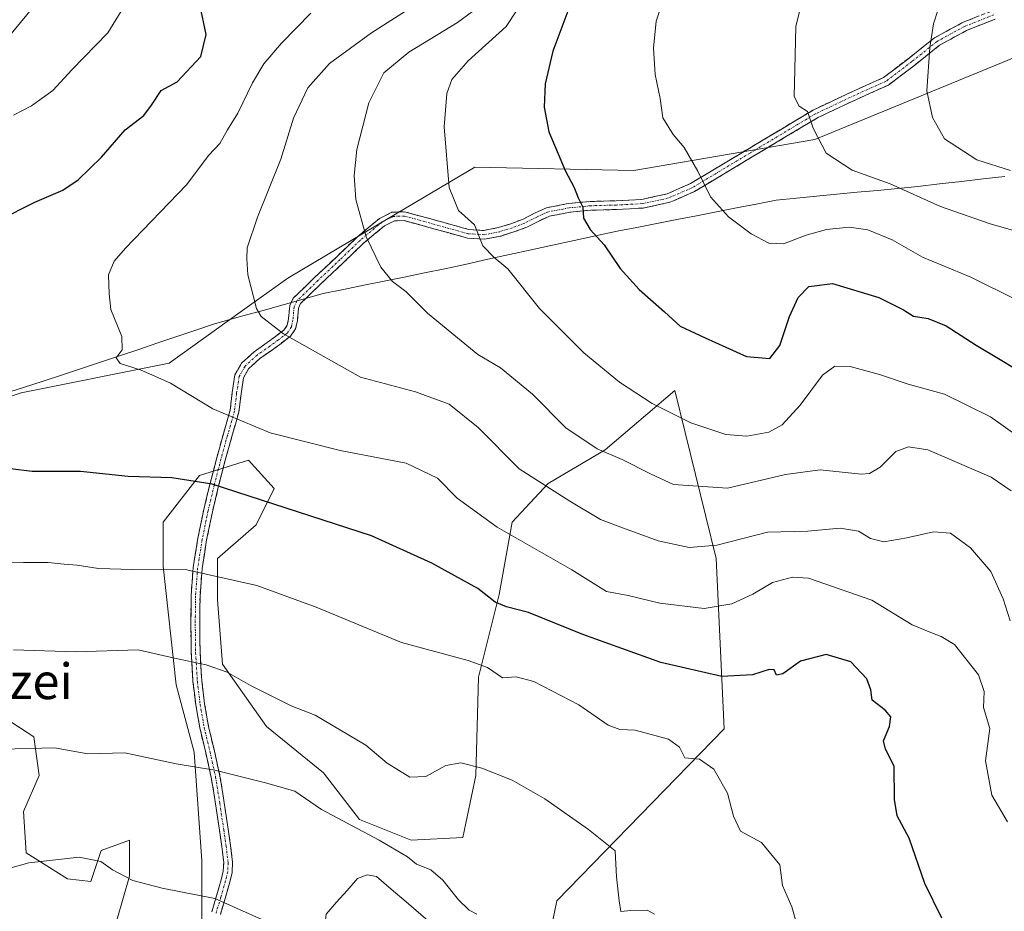
# Model space of a CAD drawing. Units: metres. Extents: x 613964 to 617406, y 4747884 to 4750254.
# Drawn here: x 615014 to 615235, y 4749564 to 4749764 of the extents above; entities that cross this region are included whole.
import ezdxf
from ezdxf.enums import TextEntityAlignment as Align

# ---------------------------------------------------------------- set-up
doc = ezdxf.new("R2010")
doc.units = ezdxf.units.M
doc.header["$MEASUREMENT"] = 0
doc.linetypes.add('TRAZO_Y_PUNTO', pattern=[1, 0.5, -0.25, 0, -0.25])
doc.linetypes.add('TRAZOSX2', pattern=[1.5, 1, -0.5])
for name, color, linetype, lineweight in [('Arbolado forestal CxS', 92, 'Continuous', 0), ('Camino', 19, 'TRAZOSX2', 0), ('Camino Cxs', 19, 'Continuous', 0), ('Camino eje', 19, 'TRAZO_Y_PUNTO', 0), ('Curva de nivel maestra', 36, 'Continuous', 30), ('Curva de nivel normal', 36, 'Continuous', 0), ('Entidad de ámbito territorial', 19, 'Continuous', 0), ('Entidad de ámbito territorial CxS', 92, 'Continuous', 0), ('Estanque', 2, 'Continuous', 0), ('Estanque Cxs', 2, 'Continuous', 0), ('Pastizal CxS', 92, 'Continuous', 0), ('Texto cartográfico', 19, 'Continuous', 0)]:
    doc.layers.add(name, color=color, linetype=linetype, lineweight=lineweight)
doc.styles.add('Arial', font='txt', dxfattribs={"height": 0.2})

msp = doc.modelspace()

# ---------------------------------------------------------------- linework, layer by layer
at = {"layer": 'Arbolado forestal CxS', "color": 92, "linetype": 'Continuous', "lineweight": 0}
for points in [[(615602.75, 4749766.31, 874.07), (615618.31, 4749762.96, 876.29), (615620.03, 4749744.62, 879.38), (615618.91, 4749728.86, 880.16), (615591.88, 4749709.71, 869.54), (615555.84, 4749705.21, 857.08), (615535.63, 4749691.73, 851.71), (615490.86, 4749719.04, 838.66), (615401.82, 4749747.53, 822.56), (615315.12, 4749757.11, 804.59), (615248, 4749759.26, 795.27), (615246.48, 4749759.31, 795.12), (615192.17, 4749736.94, 784.95), (615151.61, 4749730, 777.83), (615116.02, 4749730.77, 771.84), (615096.64, 4749719.25, 766.49), (615074.16, 4749705.9, 761.71), (615063.51, 4749698.28, 759.1), (615047.59, 4749686.89, 755.38), (615014.44, 4749680.22, 752.09), (614969.89, 4749665.18, 749.43)], [(615618.31, 4749762.96, 876.29), (615620.03, 4749744.62, 879.38), (615618.91, 4749728.86, 880.16), (615591.88, 4749709.71, 869.54), (615555.84, 4749705.21, 857.08), (615535.63, 4749691.73, 851.71), (615490.86, 4749719.04, 838.66), (615401.82, 4749747.53, 822.56), (615315.12, 4749757.11, 804.59), (615248, 4749759.26, 795.27), (615246.48, 4749759.31, 795.12), (615192.17, 4749736.94, 784.95), (615151.61, 4749730, 777.83), (615116.02, 4749730.77, 771.84), (615096.64, 4749719.25, 766.49), (615074.16, 4749705.9, 761.71), (615063.51, 4749698.28, 759.1), (615047.59, 4749686.89, 755.38), (615014.44, 4749680.22, 752.09), (614969.89, 4749665.18, 749.43)], [(615618.31, 4749762.96, 876.29), (615620.03, 4749744.62, 879.38), (615618.91, 4749728.86, 880.16), (615591.88, 4749709.71, 869.54), (615555.84, 4749705.21, 857.08), (615535.63, 4749691.73, 851.71), (615490.86, 4749719.04, 838.66), (615401.82, 4749747.53, 822.56), (615315.12, 4749757.11, 804.59), (615248, 4749759.26, 795.27), (615246.48, 4749759.31, 795.12), (615192.17, 4749736.94, 784.95), (615151.61, 4749730, 777.83), (615116.02, 4749730.77, 771.84), (615096.64, 4749719.25, 766.49), (615074.16, 4749705.9, 761.71), (615063.51, 4749698.28, 759.1), (615047.59, 4749686.89, 755.38), (615014.44, 4749680.22, 752.09), (614969.89, 4749665.18, 749.43)], [(614969.89, 4749665.18, 749.43), (615014.44, 4749680.22, 752.09), (615047.59, 4749686.89, 755.38), (615063.51, 4749698.28, 759.1), (615074.16, 4749705.9, 761.71), (615096.64, 4749719.25, 766.49), (615116.02, 4749730.77, 771.84), (615151.61, 4749730, 777.83), (615192.17, 4749736.94, 784.95), (615246.48, 4749759.31, 795.12), (615248, 4749759.26, 795.27), (615315.12, 4749757.11, 804.59), (615401.82, 4749747.53, 822.56), (615490.86, 4749719.04, 838.66), (615535.63, 4749691.73, 851.71)], [(615126.51, 4749528.27, 731.81), (615134.4, 4749566.52, 737.5), (615171.82, 4749605, 746.69), (615170.09, 4749643.19, 757.17), (615160.83, 4749680.8, 770.95), (615145.21, 4749667.49, 764.32), (615132.48, 4749659.97, 759.71), (615124.38, 4749651.29, 755.32), (615121.48, 4749635.09, 749.53), (615116.85, 4749616.58, 743.79), (615116.27, 4749594.59, 739.07), (615113.38, 4749580.7, 736.62), (615101.81, 4749580.12, 735.25), (615090.24, 4749584.75, 734.94), (615082.14, 4749595.17, 736.59), (615069.41, 4749605.58, 737.83), (615059.57, 4749619.47, 739.8), (615058.41, 4749633.93, 742.86), (615058.41, 4749643.19, 745.25), (615067.09, 4749650.71, 747.51), (615071.14, 4749658.82, 750.24), (615065.36, 4749665.18, 751.93), (615054.36, 4749661.71, 749.33), (615046.26, 4749651.29, 746.44), (615046.26, 4749641.46, 743.99), (615049.16, 4749614.84, 738.09), (615053.21, 4749599.8, 734.93), (615054.94, 4749575.49, 730.74), (615054.94, 4749558.71, 726.7)], [(615126.51, 4749528.27, 731.81), (615134.4, 4749566.52, 737.5), (615171.82, 4749605, 746.69), (615170.09, 4749643.19, 757.17), (615160.83, 4749680.8, 770.95), (615145.21, 4749667.49, 764.32), (615132.48, 4749659.97, 759.71), (615124.38, 4749651.29, 755.32), (615121.48, 4749635.09, 749.53), (615116.85, 4749616.58, 743.79), (615116.27, 4749594.59, 739.07), (615113.38, 4749580.7, 736.62), (615101.81, 4749580.12, 735.25), (615090.24, 4749584.75, 734.94), (615082.14, 4749595.17, 736.59), (615069.41, 4749605.58, 737.83), (615059.57, 4749619.47, 739.8), (615058.41, 4749633.93, 742.86), (615058.41, 4749643.19, 745.25), (615067.09, 4749650.71, 747.51), (615071.14, 4749658.82, 750.24), (615065.36, 4749665.18, 751.93), (615054.36, 4749661.71, 749.33), (615046.26, 4749651.29, 746.44), (615046.26, 4749641.46, 743.99), (615049.16, 4749614.84, 738.09), (615053.21, 4749599.8, 734.93), (615054.94, 4749575.49, 730.74), (615054.94, 4749558.71, 726.7)], [(615035.85, 4749562.19, 726.88), (615038.74, 4749572.02, 729.55), (615038.74, 4749580.12, 731.12), (615032.37, 4749577.81, 730.1), (615030.06, 4749570.87, 728.28), (615024.85, 4749571.44, 728.02), (615015.59, 4749577.23, 729.56), (615015.02, 4749586.49, 731.23), (615018.49, 4749594.59, 732.69), (615017.33, 4749603.27, 734.68), (614999.39, 4749614.84, 737.7)], [(615035.85, 4749562.19, 726.88), (615038.74, 4749572.02, 729.55), (615038.74, 4749580.12, 731.12), (615032.37, 4749577.81, 730.1), (615030.06, 4749570.87, 728.28), (615024.85, 4749571.44, 728.02), (615015.59, 4749577.23, 729.56), (615015.02, 4749586.49, 731.23), (615018.49, 4749594.59, 732.69), (615017.33, 4749603.27, 734.68), (614999.39, 4749614.84, 737.7)]]:
    msp.add_polyline3d(points, dxfattribs=at)
at = {"layer": 'Camino', "color": 19, "linetype": 'TRAZOSX2', "lineweight": 0}
for points in [[(615057.15, 4749564.07), (615058.2, 4749567.61), (615059.26, 4749571.24), (615059.71, 4749573.17), (615059.81, 4749575.11), (615059.37, 4749578.71), (615058.85, 4749582.31), (615057.97, 4749588.22), (615057.03, 4749594.12), (615055.78, 4749599.67), (615054.47, 4749605.22), (615053.56, 4749610.41), (615052.93, 4749615.62), (615052.54, 4749622.09), (615052.45, 4749628.55), (615052.52, 4749634.86), (615052.99, 4749641.16), (615054.02, 4749647.7), (615055.36, 4749654.12), (615056.75, 4749659.92), (615058.24, 4749665.7), (615059.73, 4749671.05), (615061.25, 4749676.39), (615061.74, 4749680.33), (615062.33, 4749684.27), (615063.78, 4749686.86), (615066.64, 4749689.46), (615069.54, 4749691.5), (615071.41, 4749692.89), (615073.28, 4749694.31), (615074.05, 4749695.4), (615074.34, 4749696.79), (615074.59, 4749699.78), (615075.4, 4749701.42), (615080.25, 4749706.16), (615085.19, 4749710.79), (615089.67, 4749715.12), (615094.69, 4749719.3), (615097.47, 4749720.7), (615100.32, 4749720.77), (615103.27, 4749719.98), (615106.21, 4749719.17), (615110.41, 4749718), (615114.63, 4749716.84), (615117.98, 4749716.6), (615121.35, 4749717.25), (615124.11, 4749718.12), (615126.82, 4749719.14), (615129.43, 4749720.48), (615132.07, 4749721.67), (615136.92, 4749722.62), (615141.86, 4749723.08), (615147.64, 4749723.26), (615153.41, 4749723.56), (615159.07, 4749724.79), (615159.61, 4749725.03), (615164.29, 4749727.08), (615177.09, 4749734.76), (615184.44, 4749739.16), (615191.78, 4749743.56), (615199.62, 4749747.26), (615207.56, 4749750.85), (615213.26, 4749755.19), (615218.95, 4749759.72), (615225.21, 4749763.14), (615231.91, 4749765.8)], [(615232.55, 4749763.93), (615226.09, 4749761.36), (615220.08, 4749758.07), (615214.51, 4749753.64), (615208.61, 4749749.16), (615200.5, 4749745.49), (615192.76, 4749741.83), (615178.16, 4749733.08), (615165.24, 4749725.33), (615160.49, 4749723.25), (615159.7, 4749722.91), (615153.7, 4749721.61), (615147.76, 4749721.3), (615142.04, 4749721.13), (615137.27, 4749720.68), (615135.94, 4749720.42), (615132.73, 4749719.8), (615130.33, 4749718.71), (615127.66, 4749717.34), (615124.78, 4749716.26), (615121.89, 4749715.36), (615118.2, 4749714.63), (615114.39, 4749714.89), (615109.96, 4749716.11), (615105.77, 4749717.28), (615100.19, 4749718.81), (615098.04, 4749718.76), (615095.83, 4749717.66), (615091.02, 4749713.65), (615086.58, 4749709.36), (615081.65, 4749704.73), (615077.04, 4749700.23), (615076.55, 4749699.22), (615076.31, 4749696.47), (615075.92, 4749694.58), (615074.76, 4749692.93), (615072.65, 4749691.32), (615070.73, 4749689.9), (615067.9, 4749687.92), (615065.37, 4749685.6), (615064.24, 4749683.59), (615063.7, 4749680.01), (615063.2, 4749675.95), (615061.64, 4749670.48), (615060.16, 4749665.15), (615058.68, 4749659.39), (615057.3, 4749653.64), (615055.98, 4749647.31), (615054.97, 4749640.89), (615054.51, 4749634.73), (615054.44, 4749628.5), (615054.53, 4749622.11), (615054.91, 4749615.75), (615055.53, 4749610.64), (615056.41, 4749605.57), (615057.72, 4749600.06), (615058.98, 4749594.44), (615059.93, 4749588.47), (615060.81, 4749582.54), (615061.34, 4749578.92), (615061.8, 4749575.14), (615061.69, 4749572.88), (615061.19, 4749570.72), (615060.11, 4749567.02), (615059.06, 4749563.49)]]:
    msp.add_lwpolyline(points, dxfattribs=at)
at = {"layer": 'Camino Cxs', "color": 19, "linetype": 'Continuous', "lineweight": 0}
for points in [[(615057.15, 4749564.07, 728.73), (615058.2, 4749567.61, 729.8), (615059.26, 4749571.24, 730.59), (615059.71, 4749573.17, 730.92), (615059.81, 4749575.11, 731.14), (615059.37, 4749578.71, 731.51), (615058.85, 4749582.31, 731.83), (615058.41, 4749585.27, 732.19), (615057.97, 4749588.22, 732.59), (615057.5, 4749591.17, 733.36), (615057.03, 4749594.12, 734.14), (615056.41, 4749596.9, 734.83), (615055.78, 4749599.67, 735.56), (615055.13, 4749602.45, 736.28), (615054.47, 4749605.22, 736.87), (615054.02, 4749607.82, 737.36), (615053.56, 4749610.41, 737.8), (615053.25, 4749613.02, 738.22), (615052.93, 4749615.62, 738.78), (615052.74, 4749618.86, 739.53), (615052.54, 4749622.09, 740.23), (615052.5, 4749625.32, 740.97), (615052.45, 4749628.55, 741.74), (615052.49, 4749631.71, 742.43), (615052.52, 4749634.86, 743.17), (615052.76, 4749638.01, 744.02), (615052.99, 4749641.16, 744.81), (615053.51, 4749644.43, 745.58), (615054.02, 4749647.7, 746.22), (615054.69, 4749650.91, 746.91), (615055.36, 4749654.12, 747.7), (615056.06, 4749657.02, 748.59), (615056.75, 4749659.92, 749.57), (615057.5, 4749662.81, 750.64), (615058.24, 4749665.7, 751.72), (615058.99, 4749668.38, 752.74), (615059.73, 4749671.05, 753.66), (615060.49, 4749673.72, 754.54), (615061.25, 4749676.39, 755.18), (615061.74, 4749680.33, 756.03), (615062.33, 4749684.27, 756.85), (615063.78, 4749686.86, 757.55), (615066.64, 4749689.46, 758.34), (615069.54, 4749691.5, 759.03), (615071.41, 4749692.89, 759.51), (615073.28, 4749694.31, 760.01), (615074.05, 4749695.4, 760.31), (615074.34, 4749696.79, 760.6), (615074.59, 4749699.78, 761.04), (615075.4, 4749701.42, 761.27), (615077.83, 4749703.79, 761.85), (615080.25, 4749706.16, 762.33), (615082.72, 4749708.48, 762.8), (615085.19, 4749710.79, 763.38), (615087.43, 4749712.96, 763.9), (615089.67, 4749715.12, 764.47), (615092.18, 4749717.21, 765.06), (615094.69, 4749719.3, 765.63), (615097.47, 4749720.7, 766.3), (615100.32, 4749720.77, 767.03), (615103.27, 4749719.98, 767.61), (615106.21, 4749719.17, 768), (615110.41, 4749718, 768.95), (615114.63, 4749716.84, 769.63), (615117.98, 4749716.6, 770.23), (615121.35, 4749717.25, 771.04), (615124.11, 4749718.12, 771.65), (615126.82, 4749719.14, 772.28), (615129.43, 4749720.48, 773.05), (615132.07, 4749721.67, 773.71), (615136.92, 4749722.62, 774.47), (615141.86, 4749723.08, 775.33), (615144.75, 4749723.17, 775.77), (615147.64, 4749723.26, 776.25), (615150.53, 4749723.41, 776.77), (615153.41, 4749723.56, 777.21), (615156.24, 4749724.18, 777.67), (615159.07, 4749724.79, 778.39), (615159.61, 4749725.03, 778.54), (615161.95, 4749726.06, 779.07), (615164.29, 4749727.08, 779.46), (615168.56, 4749729.64, 780.28), (615172.82, 4749732.2, 781.16), (615177.09, 4749734.76, 782.01), (615180.77, 4749736.96, 782.85), (615184.44, 4749739.16, 783.68), (615188.11, 4749741.36, 784.43), (615191.78, 4749743.56, 785.01), (615195.7, 4749745.41, 785.92), (615199.62, 4749747.26, 786.58), (615203.59, 4749749.06, 787.24), (615207.56, 4749750.85, 788.02), (615210.41, 4749753.02, 788.6), (615213.26, 4749755.19, 789.15), (615216.11, 4749757.46, 789.65), (615218.95, 4749759.72, 790.07), (615222.08, 4749761.43, 790.53), (615225.21, 4749763.14, 791.04), (615228.56, 4749764.47, 791.54)], [(615232.55, 4749763.93, 792.23), (615229.32, 4749762.65, 791.74), (615226.09, 4749761.36, 791.27), (615223.09, 4749759.72, 790.79), (615220.08, 4749758.07, 790.32), (615217.3, 4749755.86, 789.9), (615214.51, 4749753.64, 789.41), (615211.56, 4749751.4, 788.81), (615208.61, 4749749.16, 788.2), (615204.56, 4749747.33, 787.37), (615200.5, 4749745.49, 786.69), (615196.63, 4749743.66, 786.05), (615192.76, 4749741.83, 785.17), (615189.11, 4749739.64, 784.49), (615185.46, 4749737.46, 783.69), (615181.81, 4749735.27, 782.82), (615178.16, 4749733.08, 782.03), (615174.93, 4749731.14, 781.47), (615171.7, 4749729.21, 780.81), (615168.47, 4749727.27, 780.12), (615165.24, 4749725.33, 779.52), (615162.87, 4749724.29, 779.13), (615160.49, 4749723.25, 778.58), (615159.7, 4749722.91, 778.32), (615156.7, 4749722.26, 777.49), (615153.7, 4749721.61, 777.07), (615150.73, 4749721.46, 776.69), (615147.76, 4749721.3, 776.15), (615144.9, 4749721.22, 775.7), (615142.04, 4749721.13, 775.31), (615137.27, 4749720.68, 774.48), (615135.94, 4749720.42, 774.24), (615132.73, 4749719.8, 773.66), (615130.33, 4749718.71, 773.07), (615127.66, 4749717.34, 772.33), (615124.78, 4749716.26, 771.64), (615121.89, 4749715.36, 770.97), (615118.2, 4749714.63, 770.11), (615114.39, 4749714.89, 769.41), (615109.96, 4749716.11, 768.69), (615105.77, 4749717.28, 767.79), (615102.98, 4749718.05, 767.38), (615100.19, 4749718.81, 766.88), (615098.04, 4749718.76, 766.32), (615095.83, 4749717.66, 765.74), (615093.43, 4749715.66, 765.21), (615091.02, 4749713.65, 764.65), (615088.8, 4749711.51, 764.07), (615086.58, 4749709.36, 763.49), (615084.12, 4749707.05, 762.99), (615081.65, 4749704.73, 762.52), (615079.35, 4749702.48, 762), (615077.04, 4749700.23, 761.4), (615076.55, 4749699.22, 761.22), (615076.31, 4749696.47, 760.77), (615075.92, 4749694.58, 760.39), (615074.76, 4749692.93, 759.95), (615072.65, 4749691.32, 759.42), (615070.73, 4749689.9, 758.95), (615067.9, 4749687.92, 758.26), (615065.37, 4749685.6, 757.47), (615064.24, 4749683.59, 756.93), (615063.7, 4749680.01, 756.22), (615063.2, 4749675.95, 755.34), (615062.42, 4749673.22, 754.63), (615061.64, 4749670.48, 753.69), (615060.9, 4749667.82, 752.75), (615060.16, 4749665.15, 751.72), (615059.42, 4749662.27, 750.65), (615058.68, 4749659.39, 749.59), (615057.99, 4749656.52, 748.61), (615057.3, 4749653.64, 747.68), (615056.64, 4749650.48, 746.87), (615055.98, 4749647.31, 746.19), (615055.48, 4749644.1, 745.63), (615054.97, 4749640.89, 744.95), (615054.74, 4749637.81, 744.23), (615054.51, 4749634.73, 743.36), (615054.48, 4749631.62, 742.62), (615054.44, 4749628.5, 741.95), (615054.49, 4749625.31, 741.13), (615054.53, 4749622.11, 740.35), (615054.72, 4749618.93, 739.65), (615054.91, 4749615.75, 738.92), (615055.22, 4749613.2, 738.35), (615055.53, 4749610.64, 737.88), (615055.97, 4749608.11, 737.39), (615056.41, 4749605.57, 736.9), (615057.07, 4749602.82, 736.38), (615057.72, 4749600.06, 735.81), (615058.35, 4749597.25, 735.18), (615058.98, 4749594.44, 734.35), (615059.46, 4749591.46, 733.47), (615059.93, 4749588.47, 732.6), (615060.37, 4749585.51, 732.17), (615060.81, 4749582.54, 731.79), (615061.34, 4749578.92, 731.51), (615061.8, 4749575.14, 731.2), (615061.69, 4749572.88, 730.96), (615061.19, 4749570.72, 730.61), (615060.11, 4749567.02, 729.83), (615059.06, 4749563.49, 728.82)]]:
    msp.add_polyline3d(points, dxfattribs=at)
at = {"layer": 'Camino eje', "color": 19, "linetype": 'TRAZO_Y_PUNTO', "lineweight": 0}
msp.add_lwpolyline([(615232.25, 4749764.89), (615225.66, 4749762.27), (615219.52, 4749758.91), (615213.9, 4749754.43), (615208.1, 4749750.02), (615200.08, 4749746.4), (615192.29, 4749742.71), (615177.65, 4749733.94), (615164.78, 4749726.22), (615160.09, 4749724.17), (615159.39, 4749723.87), (615153.57, 4749722.6), (615147.72, 4749722.3), (615141.98, 4749722.13), (615137.13, 4749721.67), (615135.75, 4749721.4), (615132.42, 4749720.76), (615129.89, 4749719.61), (615127.25, 4749718.26), (615124.46, 4749717.21), (615121.64, 4749716.33), (615118.14, 4749715.64), (615114.56, 4749715.88), (615110.23, 4749717.07), (615106.04, 4749718.24), (615100.31, 4749719.81), (615097.79, 4749719.75), (615095.28, 4749718.5), (615090.35, 4749714.39), (615085.89, 4749710.08), (615080.96, 4749705.45), (615076.22, 4749700.82), (615075.57, 4749699.49), (615075.32, 4749696.62), (615074.98, 4749694.99), (615074.03, 4749693.63), (615072.05, 4749692.12), (615070.15, 4749690.71), (615067.27, 4749688.7), (615064.58, 4749686.23), (615063.28, 4749683.92), (615062.71, 4749680.15), (615062.22, 4749676.15), (615060.68, 4749670.75), (615059.19, 4749665.41), (615057.71, 4749659.63), (615056.32, 4749653.86), (615055, 4749647.49), (615053.98, 4749641.01), (615053.51, 4749634.77), (615053.44, 4749628.5), (615053.53, 4749622.07), (615053.91, 4749615.66), (615054.54, 4749610.49), (615055.43, 4749605.37), (615056.75, 4749599.84), (615058, 4749594.25), (615058.94, 4749588.32), (615059.82, 4749582.39), (615060.35, 4749578.79), (615060.8, 4749575.1), (615060.7, 4749573.02), (615060.22, 4749570.97), (615059.15, 4749567.3), (615058.1, 4749563.77)], dxfattribs=at)
at = {"layer": 'Curva de nivel maestra', "color": 36, "linetype": 'Continuous', "lineweight": 30}
for points in [[(615009.45, 4749718.87, 750), (615017.56, 4749722.93, 750), (615023.79, 4749725.59, 750), (615027.2, 4749727.92, 750), (615032.43, 4749733, 750), (615037.78, 4749739.12, 750), (615041.94, 4749742.32, 750), (615043.65, 4749744.66, 750), (615045.83, 4749747.93, 750), (615049.39, 4749749.87, 750), (615054.66, 4749755.53, 750), (615055.86, 4749760.5, 750), (615054.43, 4749767.2, 750)], [(615137.06, 4749766.31, 775), (615133.51, 4749756.74, 775), (615131.76, 4749749.44, 775), (615131.57, 4749744.23, 775), (615132.63, 4749738.67, 775), (615134.12, 4749735.16, 775), (615136.26, 4749730.03, 775), (615138.27, 4749726.2, 775), (615139.2, 4749723.88, 775), (615140.24, 4749721.78, 775), (615140.34, 4749719.33, 775), (615141.86, 4749716.79, 775), (615145.02, 4749713.36, 775), (615148.54, 4749708.12, 775), (615152.86, 4749703.4, 775), (615158.53, 4749698.35, 775), (615162.04, 4749695.15, 775), (615167.61, 4749692.57, 775), (615176.82, 4749688.35, 775), (615182.06, 4749687.94, 775), (615184.35, 4749690.86, 775), (615186.46, 4749697.35, 775), (615188.44, 4749701.62, 775), (615190.84, 4749704.03, 775), (615196.09, 4749704.72, 775), (615206.45, 4749701.56, 775), (615211.98, 4749698.83, 775), (615214.27, 4749697.4, 775), (615217.56, 4749696.9, 775), (615221.55, 4749695.23, 775), (615228.26, 4749690.93, 775), (615233.29, 4749687.92, 775), (615237.24, 4749685.54, 775)], [(615220.62, 4749562.65, 750), (615216.75, 4749570.42, 750), (615213.31, 4749580.51, 750), (615210.57, 4749585.54, 750), (615209.96, 4749589.2, 750), (615209.95, 4749596.7, 750), (615207.95, 4749600.5, 750), (615207.54, 4749602.36, 750), (615208.84, 4749605.54, 750), (615209.14, 4749607.72, 750), (615207.92, 4749609.2, 750), (615204.97, 4749611.42, 750), (615204.72, 4749613.76, 750), (615203.8, 4749616.19, 750), (615200.21, 4749620.04, 750), (615194.72, 4749621.64, 750), (615188.91, 4749620.19, 750), (615185.02, 4749617.31, 750), (615183.58, 4749617.05, 750), (615183.07, 4749618.2, 750), (615181.96, 4749618.33, 750), (615178.23, 4749617.14, 750), (615171.34, 4749616.76, 750), (615157.65, 4749619.84, 750), (615140.23, 4749626.11, 750), (615128.08, 4749631.08, 750), (615123.11, 4749632.32, 750), (615120.55, 4749633.35, 750), (615116.72, 4749636.43, 750), (615106.39, 4749642.12, 750), (615092.88, 4749648.22, 750), (615057.2, 4749659.82, 750), (615048.2, 4749661.23, 750), (615038.42, 4749661.55, 750), (615027.77, 4749662.66, 750), (615016.95, 4749662.62, 750), (615007.14, 4749663.81, 750)]]:
    msp.add_polyline3d(points, dxfattribs=at)
at = {"layer": 'Curva de nivel normal', "color": 36, "linetype": 'Continuous', "lineweight": 0}
for points in [[(615129.97, 4749772.84, 770), (615123.07, 4749762.28, 770), (615114.54, 4749754.59, 770), (615110.87, 4749750.41, 770), (615109.76, 4749747.26, 770), (615109.17, 4749739.82, 770), (615110.27, 4749726.24, 770), (615112.4, 4749721.08, 770), (615115.98, 4749717.87, 770), (615117.84, 4749713.18, 770), (615120.4, 4749710.52, 770), (615123.42, 4749708.04, 770), (615130.51, 4749699.16, 770), (615140.43, 4749689.19, 770), (615148.42, 4749682.63, 770), (615155.72, 4749677.85, 770), (615164.43, 4749673.56, 770), (615172.26, 4749670.9, 770), (615176.96, 4749670.51, 770), (615181.86, 4749671.43, 770), (615184.86, 4749673.05, 770), (615188.86, 4749677.52, 770), (615193.86, 4749684.22, 770), (615196.64, 4749686.24, 770), (615200.04, 4749686.12, 770), (615206.65, 4749684.32, 770), (615213.04, 4749682.2, 770), (615221.22, 4749679.98, 770), (615231.49, 4749674.86, 770), (615237.7, 4749670.49, 770)], [(615039.86, 4749770.61, 745), (615033.84, 4749760.81, 745), (615025.8, 4749752.58, 745), (615021.59, 4749747.9, 745), (615016.8, 4749744.48, 745), (615012.73, 4749742.43, 745)], [(615221.6, 4749771.87, 790), (615218.69, 4749762.87, 790), (615217.87, 4749757.54, 790), (615217.23, 4749747.87, 790), (615218.53, 4749741.87, 790), (615221.16, 4749737.12, 790), (615228.44, 4749732.45, 790), (615235.99, 4749730, 790)], [(615189.89, 4749770.45, 785), (615187.87, 4749762.3, 785), (615187.71, 4749752.67, 785), (615187.5, 4749746.59, 785), (615188.67, 4749744.43, 785), (615190.52, 4749743.26, 785), (615191.78, 4749739.47, 785), (615194.69, 4749733.94, 785), (615200.53, 4749730.11, 785), (615209.04, 4749727.03, 785), (615220.26, 4749721.97, 785), (615231.2, 4749718.13, 785), (615241.82, 4749715.1, 785)], [(615012.2, 4749760.61, 740), (615017.86, 4749767.41, 740)], [(615103.22, 4749767.39, 760), (615092.91, 4749760.88, 760), (615083.53, 4749754, 760), (615078.64, 4749748.56, 760), (615075.44, 4749741.72, 760), (615072.59, 4749732.54, 760), (615067.37, 4749719.56, 760), (615065.03, 4749712.71, 760), (615064.98, 4749710.28, 760), (615065.21, 4749706.63, 760), (615067.18, 4749699.12, 760), (615068.2, 4749697.33, 760), (615073.23, 4749693.48, 760), (615090.44, 4749683.78, 760), (615102.78, 4749680.46, 760), (615110.3, 4749677.68, 760), (615116.78, 4749672.46, 760), (615125.95, 4749663.24, 760), (615137.32, 4749656.02, 760), (615144.2, 4749651.86, 760), (615149.34, 4749649.95, 760), (615157.11, 4749647.13, 760), (615164.01, 4749645.62, 760), (615170.2, 4749646.14, 760), (615181.53, 4749649.03, 760), (615190.53, 4749649.26, 760), (615197.79, 4749649.97, 760), (615201.9, 4749649.26, 760), (615204.58, 4749647.67, 760), (615207.58, 4749646.86, 760), (615212.74, 4749647.75, 760), (615218.72, 4749649.14, 760), (615222.53, 4749648.81, 760), (615226.97, 4749645.56, 760), (615231.57, 4749640.26, 760), (615234.34, 4749634.15, 760), (615235.86, 4749629.22, 760)], [(615118.06, 4749767.52, 765), (615112.18, 4749763.17, 765), (615101.26, 4749756.54, 765), (615095.64, 4749751.87, 765), (615092.31, 4749745.2, 765), (615089.64, 4749734.73, 765), (615089.02, 4749728.87, 765), (615089.36, 4749723.55, 765), (615091.68, 4749715.2, 765), (615094.98, 4749708.38, 765), (615097.62, 4749705.2, 765), (615100.61, 4749702.95, 765), (615105.44, 4749698.12, 765), (615112.13, 4749692.58, 765), (615116.7, 4749688.8, 765), (615121.75, 4749685.86, 765), (615128.95, 4749679.96, 765), (615136.43, 4749672.44, 765), (615143.42, 4749667.73, 765), (615149.05, 4749665.3, 765), (615155.38, 4749662.13, 765), (615160.48, 4749659.69, 765), (615172.61, 4749658.91, 765), (615185.61, 4749661.95, 765), (615193.33, 4749663, 765), (615202.5, 4749662.04, 765), (615204.43, 4749662.19, 765), (615206.79, 4749663.63, 765), (615210.26, 4749667.14, 765), (615213.16, 4749668.16, 765), (615217.45, 4749667.52, 765), (615224.52, 4749664.43, 765), (615231.62, 4749661.4, 765), (615236.1, 4749658.3, 765)], [(615158.23, 4749768.2, 780), (615156.62, 4749763.44, 780), (615156.06, 4749757.4, 780), (615156.39, 4749751.5, 780), (615157.55, 4749746.14, 780), (615158.14, 4749741.84, 780), (615160.41, 4749738.1, 780), (615162.93, 4749735.18, 780), (615165.94, 4749729.86, 780), (615168.79, 4749724.1, 780), (615172.8, 4749719.62, 780), (615177.88, 4749715.85, 780), (615181.88, 4749713.75, 780), (615185.13, 4749713.62, 780), (615190.18, 4749715.56, 780), (615194.8, 4749716.81, 780), (615199.82, 4749717.32, 780), (615204.05, 4749716.72, 780), (615209.48, 4749714.49, 780), (615216.26, 4749710.6, 780), (615227.05, 4749706.11, 780), (615237.49, 4749701.02, 780)], [(615079.29, 4749765.25, 755), (615072.77, 4749758.56, 755), (615068.76, 4749753.9, 755), (615066.23, 4749749.66, 755), (615062.98, 4749742.88, 755), (615060.68, 4749739.1, 755), (615058.96, 4749736.1, 755), (615056.49, 4749733.44, 755), (615051.51, 4749726.83, 755), (615037.81, 4749712.65, 755), (615035.29, 4749709.75, 755), (615034.01, 4749706.69, 755), (615034.17, 4749702.41, 755), (615034.52, 4749698.87, 755), (615037.01, 4749692.87, 755), (615037.05, 4749689.87, 755), (615035.75, 4749688.05, 755), (615036.63, 4749686.83, 755), (615041.31, 4749685.32, 755), (615044.37, 4749684, 755), (615047.93, 4749682.4, 755), (615057.38, 4749676.67, 755), (615070.25, 4749671.26, 755), (615085.88, 4749667.34, 755), (615100.64, 4749664.5, 755), (615107.66, 4749661.13, 755), (615112.07, 4749656.63, 755), (615121.02, 4749650.17, 755), (615137.72, 4749640.61, 755), (615145.54, 4749635.8, 755), (615150.37, 4749634.9, 755), (615157.44, 4749633.17, 755), (615167.37, 4749631.99, 755), (615173.56, 4749633.04, 755), (615178.31, 4749635.21, 755), (615182.67, 4749637.8, 755), (615187.19, 4749639, 755), (615190.7, 4749638.76, 755), (615204.92, 4749633.85, 755), (615213.95, 4749628.33, 755), (615218.5, 4749626.43, 755), (615220.41, 4749625.7, 755), (615223.4, 4749623.92, 755), (615228.83, 4749617.1, 755), (615230.06, 4749613.36, 755), (615229.93, 4749609.8, 755), (615231.37, 4749605.08, 755), (615230.36, 4749597.84, 755), (615231.78, 4749590.2, 755), (615235.32, 4749584.2, 755)], [(615003.09, 4749642.46, 745), (615015, 4749642.25, 745), (615020.5, 4749642.29, 745), (615024.1, 4749641.88, 745), (615027.03, 4749641.7, 745), (615031.8, 4749640.9, 745), (615039.34, 4749640.7, 745), (615051.53, 4749640.65, 745), (615067.2, 4749637.14, 745), (615080.53, 4749632.24, 745), (615099.61, 4749624.38, 745), (615114.51, 4749620.33, 745), (615118.9, 4749618.74, 745), (615122.22, 4749616.46, 745), (615125.32, 4749616.66, 745), (615129.22, 4749615.6, 745), (615139.32, 4749610.38, 745), (615145.86, 4749605.81, 745), (615148.53, 4749604.85, 745), (615151.95, 4749604.76, 745), (615159.43, 4749602.69, 745), (615161.89, 4749600.9, 745), (615163.08, 4749598.56, 745), (615166.33, 4749598.23, 745), (615169.53, 4749596, 745), (615172.6, 4749590.61, 745), (615173.97, 4749585.48, 745), (615175.48, 4749582.13, 745), (615180.2, 4749579.54, 745), (615184.34, 4749574.55, 745), (615184.91, 4749569.97, 745), (615186.99, 4749565.2, 745), (615188.97, 4749558.35, 745)], [(615156.25, 4749563.56, 740), (615154.62, 4749564.4, 740), (615150.93, 4749564.37, 740), (615148.73, 4749564.15, 740), (615148.38, 4749566.5, 740), (615147.75, 4749571.92, 740), (615147.48, 4749577.7, 740), (615141.5, 4749582.5, 740), (615131.73, 4749589.37, 740), (615124.36, 4749593.56, 740), (615117.6, 4749596.2, 740), (615112.88, 4749597.39, 740), (615109.52, 4749596.81, 740), (615105.04, 4749594.36, 740), (615101.51, 4749594.18, 740), (615096.41, 4749597.31, 740), (615091.63, 4749601.34, 740), (615080.32, 4749608.06, 740), (615074.92, 4749610.21, 740), (615065.81, 4749614.69, 740), (615060.59, 4749617.73, 740), (615055.88, 4749619.33, 740), (615048.81, 4749620.83, 740), (615040.64, 4749622.74, 740), (615026.68, 4749622.26, 740), (615012.74, 4749622.72, 740)], [(615010.18, 4749600.48, 735), (615021.9, 4749600.76, 735), (615029.36, 4749599.39, 735), (615037.65, 4749599.68, 735), (615049.2, 4749597.18, 735), (615057.86, 4749595.78, 735), (615069.14, 4749592.93, 735), (615075.73, 4749591.06, 735), (615081.7, 4749586.96, 735), (615094.58, 4749580.1, 735), (615100.98, 4749576.38, 735), (615102.98, 4749574.73, 735), (615106.19, 4749573.44, 735), (615108.85, 4749571.18, 735), (615112.36, 4749566.71, 735), (615114.78, 4749564.45, 735), (615116.51, 4749563.52, 735)], [(615002.82, 4749571.31, 730), (615016.19, 4749575.04, 730), (615027.45, 4749576.26, 730), (615032.31, 4749575.33, 730), (615034.88, 4749573.48, 730), (615039.47, 4749571.06, 730), (615046.01, 4749569.35, 730), (615057.8, 4749567.07, 730), (615073.88, 4749559.9, 730)]]:
    msp.add_polyline3d(points, dxfattribs=at)
at = {"layer": 'Entidad de ámbito territorial', "color": 19, "linetype": 'Continuous', "lineweight": 0}
msp.add_polyline3d([(615010.53, 4749680.03, 752.64), (615014.98, 4749681.43, 752.65), (615019.42, 4749682.84, 752.81), (615023.69, 4749684.27, 753.2), (615027.96, 4749685.7, 753.64), (615032.24, 4749687.13, 754.2), (615036.51, 4749688.55, 755.11), (615040.78, 4749689.98, 755.23), (615045.05, 4749691.41, 755.85), (615049.33, 4749692.84, 756.9), (615053.6, 4749694.27, 757.72), (615057.76, 4749695.67, 758.17), (615059.64, 4749696.19, 758.39), (615064.13, 4749697.45, 759.19), (615068.62, 4749698.7, 760.15), (615073.1, 4749699.96, 760.87), (615077.59, 4749701.21, 761.58), (615082.08, 4749702.47, 762.46), (615086.62, 4749703.4, 763.31), (615091.17, 4749704.33, 764.01), (615095.71, 4749705.26, 764.7), (615100.25, 4749706.18, 765.37), (615104.8, 4749707.11, 766.4), (615109.34, 4749708.04, 767.4), (615114.16, 4749709.09, 768.3), (615118.97, 4749710.14, 769.4), (615123.79, 4749711.19, 770.67), (615128.61, 4749712.23, 771.96), (615133.42, 4749713.28, 773.17), (615138.24, 4749714.33, 774.08), (615143.05, 4749715.38, 774.93), (615147.87, 4749716.43, 775.72), (615152.32, 4749717.3, 776.55), (615156.78, 4749718.17, 777.04), (615161.23, 4749719.04, 777.94), (615165.68, 4749719.9, 778.97), (615170.13, 4749720.77, 779.68), (615174.58, 4749721.64, 780.51), (615179.04, 4749722.51, 781.31), (615183.49, 4749723.38, 781.75), (615188.02, 4749723.82, 781.93), (615192.56, 4749724.26, 782.46), (615197.09, 4749724.7, 783.08), (615201.63, 4749725.14, 783.19), (615206.16, 4749725.58, 783.65), (615210.7, 4749726.02, 784.5), (615215.23, 4749726.46, 785.51), (615220.09, 4749727.02, 786.61), (615224.96, 4749727.58, 787.47), (615229.82, 4749728.14, 788.53), (615234.69, 4749728.7, 789.33)], dxfattribs=at)
msp.add_polyline3d([(615010.53, 4749680.03, 752.64), (615014.98, 4749681.43, 752.65), (615019.42, 4749682.84, 752.81), (615023.69, 4749684.27, 753.2), (615027.96, 4749685.7, 753.64), (615032.24, 4749687.13, 754.2), (615036.51, 4749688.55, 755.11), (615040.78, 4749689.98, 755.23), (615045.05, 4749691.41, 755.85), (615049.33, 4749692.84, 756.9), (615053.6, 4749694.27, 757.72), (615057.76, 4749695.67, 758.17), (615059.64, 4749696.19, 758.39), (615064.13, 4749697.45, 759.19), (615068.62, 4749698.7, 760.15), (615073.1, 4749699.96, 760.87), (615077.59, 4749701.21, 761.58), (615082.08, 4749702.47, 762.46), (615086.62, 4749703.4, 763.31), (615091.17, 4749704.33, 764.01), (615095.71, 4749705.26, 764.7), (615100.25, 4749706.18, 765.37), (615104.8, 4749707.11, 766.4), (615109.34, 4749708.04, 767.4), (615114.16, 4749709.09, 768.3), (615118.97, 4749710.14, 769.4), (615123.79, 4749711.19, 770.67), (615128.61, 4749712.23, 771.96), (615133.42, 4749713.28, 773.17), (615138.24, 4749714.33, 774.08), (615143.05, 4749715.38, 774.93), (615147.87, 4749716.43, 775.72), (615152.32, 4749717.3, 776.55), (615156.78, 4749718.17, 777.04), (615161.23, 4749719.04, 777.94), (615165.68, 4749719.9, 778.97), (615170.13, 4749720.77, 779.68), (615174.58, 4749721.64, 780.51), (615179.04, 4749722.51, 781.31), (615183.49, 4749723.38, 781.75), (615188.02, 4749723.82, 781.93), (615192.56, 4749724.26, 782.46), (615197.09, 4749724.7, 783.08), (615201.63, 4749725.14, 783.19), (615206.16, 4749725.58, 783.65), (615210.7, 4749726.02, 784.5), (615215.23, 4749726.46, 785.51), (615220.09, 4749727.02, 786.61), (615224.96, 4749727.58, 787.47), (615229.82, 4749728.14, 788.53), (615234.69, 4749728.7, 789.33)], dxfattribs=at)
at = {"layer": 'Entidad de ámbito territorial CxS', "color": 92, "linetype": 'Continuous', "lineweight": 0}
for points in [[(615234.69, 4749728.7, 789.33), (615229.82, 4749728.14, 788.53), (615224.96, 4749727.58, 787.47), (615220.09, 4749727.02, 786.61), (615215.23, 4749726.46, 785.51), (615210.7, 4749726.02, 784.5), (615206.16, 4749725.58, 783.65), (615201.63, 4749725.14, 783.19), (615197.09, 4749724.7, 783.08), (615192.56, 4749724.26, 782.46), (615188.02, 4749723.82, 781.93), (615183.49, 4749723.38, 781.75), (615179.04, 4749722.51, 781.31), (615174.58, 4749721.64, 780.51), (615170.13, 4749720.77, 779.68), (615165.68, 4749719.9, 778.97), (615161.23, 4749719.04, 777.94), (615156.78, 4749718.17, 777.04), (615152.32, 4749717.3, 776.55), (615147.87, 4749716.43, 775.72), (615143.05, 4749715.38, 774.93), (615138.24, 4749714.33, 774.08), (615133.42, 4749713.28, 773.17), (615128.61, 4749712.23, 771.96), (615123.79, 4749711.19, 770.67), (615118.97, 4749710.14, 769.4), (615114.16, 4749709.09, 768.3), (615109.34, 4749708.04, 767.4), (615104.8, 4749707.11, 766.4), (615100.25, 4749706.18, 765.37), (615095.71, 4749705.26, 764.7), (615091.17, 4749704.33, 764.01), (615086.62, 4749703.4, 763.31), (615082.08, 4749702.47, 762.46), (615077.59, 4749701.21, 761.58), (615073.1, 4749699.96, 760.87), (615068.62, 4749698.7, 760.15), (615064.13, 4749697.45, 759.19), (615059.64, 4749696.19, 758.39), (615057.76, 4749695.67, 758.17), (615053.6, 4749694.27, 757.72), (615049.33, 4749692.84, 756.9), (615045.05, 4749691.41, 755.85), (615040.78, 4749689.98, 755.23), (615036.51, 4749688.55, 755.11), (615032.24, 4749687.13, 754.2), (615027.96, 4749685.7, 753.64), (615023.69, 4749684.27, 753.2), (615019.42, 4749682.84, 752.81), (615014.98, 4749681.43, 752.65), (615010.53, 4749680.03, 752.64)], [(615010.53, 4749680.03, 752.64), (615014.98, 4749681.43, 752.65), (615019.42, 4749682.84, 752.81), (615023.69, 4749684.27, 753.2), (615027.96, 4749685.7, 753.64), (615032.24, 4749687.13, 754.2), (615036.51, 4749688.55, 755.11), (615040.78, 4749689.98, 755.23), (615045.05, 4749691.41, 755.85), (615049.33, 4749692.84, 756.9), (615053.6, 4749694.27, 757.72), (615057.76, 4749695.67, 758.17), (615059.64, 4749696.19, 758.39), (615064.13, 4749697.45, 759.19), (615068.62, 4749698.7, 760.15), (615073.1, 4749699.96, 760.87), (615077.59, 4749701.21, 761.58), (615082.08, 4749702.47, 762.46), (615086.62, 4749703.4, 763.31), (615091.17, 4749704.33, 764.01), (615095.71, 4749705.26, 764.7), (615100.25, 4749706.18, 765.37), (615104.8, 4749707.11, 766.4), (615109.34, 4749708.04, 767.4), (615114.16, 4749709.09, 768.3), (615118.97, 4749710.14, 769.4), (615123.79, 4749711.19, 770.67), (615128.61, 4749712.23, 771.96), (615133.42, 4749713.28, 773.17), (615138.24, 4749714.33, 774.08), (615143.05, 4749715.38, 774.93), (615147.87, 4749716.43, 775.72), (615152.32, 4749717.3, 776.55), (615156.78, 4749718.17, 777.04), (615161.23, 4749719.04, 777.94), (615165.68, 4749719.9, 778.97), (615170.13, 4749720.77, 779.68), (615174.58, 4749721.64, 780.51), (615179.04, 4749722.51, 781.31), (615183.49, 4749723.38, 781.75), (615188.02, 4749723.82, 781.93), (615192.56, 4749724.26, 782.46), (615197.09, 4749724.7, 783.08), (615201.63, 4749725.14, 783.19), (615206.16, 4749725.58, 783.65), (615210.7, 4749726.02, 784.5), (615215.23, 4749726.46, 785.51), (615220.09, 4749727.02, 786.61), (615224.96, 4749727.58, 787.47), (615229.82, 4749728.14, 788.53), (615234.69, 4749728.7, 789.33)]]:
    msp.add_polyline3d(points, dxfattribs=at)
at = {"layer": 'Estanque', "color": 2, "linetype": 'Continuous', "lineweight": 0}
msp.add_polyline3d([(615098.05, 4749547.64, 731.32), (615096.45, 4749547.77, 731.18), (615094.79, 4749548.8, 731.34), (615091.92, 4749551.61, 731.33), (615089.05, 4749554.42, 731.53), (615086.18, 4749557.22, 731.52), (615083.31, 4749560.03, 731.67), (615082.59, 4749562.21, 731.86), (615082.75, 4749563.52, 731.9), (615085.1, 4749566.19, 731.7), (615087.44, 4749568.85, 731.76), (615089.79, 4749571.52, 731.89), (615091.93, 4749572.35, 731.93), (615094.04, 4749571.96, 731.96), (615097.33, 4749569.13, 731.76), (615100.63, 4749566.3, 731.65), (615103.92, 4749563.47, 731.58), (615107.21, 4749560.65, 731.73), (615107.8, 4749558.4, 731.53), (615104.55, 4749554.81, 731.52), (615101.3, 4749551.23, 731.45), (615098.05, 4749547.64, 731.32)], dxfattribs=at)
at = {"layer": 'Estanque Cxs', "color": 2, "linetype": 'Continuous', "lineweight": 0}
msp.add_polyline3d([(615107.8, 4749558.4, 731.53), (615104.55, 4749554.81, 731.52), (615101.3, 4749551.23, 731.45), (615098.05, 4749547.64, 731.32), (615096.45, 4749547.77, 731.18), (615094.79, 4749548.8, 731.34), (615091.92, 4749551.61, 731.33), (615089.05, 4749554.42, 731.53), (615086.18, 4749557.22, 731.52), (615083.31, 4749560.03, 731.67), (615082.59, 4749562.21, 731.86), (615082.75, 4749563.52, 731.9), (615085.1, 4749566.19, 731.7), (615087.44, 4749568.85, 731.76), (615089.79, 4749571.52, 731.89), (615091.93, 4749572.35, 731.93), (615094.04, 4749571.96, 731.96), (615097.33, 4749569.13, 731.76), (615100.63, 4749566.3, 731.65), (615103.92, 4749563.47, 731.58), (615107.21, 4749560.65, 731.73), (615107.8, 4749558.4, 731.53)], close=True, dxfattribs=at)
at = {"layer": 'Pastizal CxS', "color": 92, "linetype": 'Continuous', "lineweight": 0}
for points in [[(615054.94, 4749558.71, 726.7), (615054.94, 4749575.49, 730.74), (615053.21, 4749599.8, 734.93), (615049.16, 4749614.84, 738.09), (615046.26, 4749641.46, 743.99), (615046.26, 4749651.29, 746.44), (615054.36, 4749661.71, 749.33), (615065.36, 4749665.18, 751.93), (615071.14, 4749658.82, 750.24), (615067.09, 4749650.71, 747.51), (615058.41, 4749643.19, 745.25), (615058.41, 4749633.93, 742.86), (615059.57, 4749619.47, 739.8), (615069.41, 4749605.58, 737.83), (615082.14, 4749595.17, 736.59), (615090.24, 4749584.75, 734.94), (615101.81, 4749580.12, 735.25), (615113.38, 4749580.7, 736.62), (615116.27, 4749594.59, 739.07), (615116.85, 4749616.58, 743.79), (615121.48, 4749635.09, 749.53), (615124.38, 4749651.29, 755.32), (615132.48, 4749659.97, 759.71), (615145.21, 4749667.49, 764.32), (615160.83, 4749680.8, 770.95), (615170.09, 4749643.19, 757.17), (615171.82, 4749605, 746.69), (615134.4, 4749566.52, 737.5), (615126.51, 4749528.27, 731.81)], [(615126.51, 4749528.27, 731.81), (615134.4, 4749566.52, 737.5), (615171.82, 4749605, 746.69), (615170.09, 4749643.19, 757.17), (615160.83, 4749680.8, 770.95), (615145.21, 4749667.49, 764.32), (615132.48, 4749659.97, 759.71), (615124.38, 4749651.29, 755.32), (615121.48, 4749635.09, 749.53), (615116.85, 4749616.58, 743.79), (615116.27, 4749594.59, 739.07), (615113.38, 4749580.7, 736.62), (615101.81, 4749580.12, 735.25), (615090.24, 4749584.75, 734.94), (615082.14, 4749595.17, 736.59), (615069.41, 4749605.58, 737.83), (615059.57, 4749619.47, 739.8), (615058.41, 4749633.93, 742.86), (615058.41, 4749643.19, 745.25), (615067.09, 4749650.71, 747.51), (615071.14, 4749658.82, 750.24), (615065.36, 4749665.18, 751.93), (615054.36, 4749661.71, 749.33), (615046.26, 4749651.29, 746.44), (615046.26, 4749641.46, 743.99), (615049.16, 4749614.84, 738.09), (615053.21, 4749599.8, 734.93), (615054.94, 4749575.49, 730.74), (615054.94, 4749558.71, 726.7)], [(614999.39, 4749614.84, 737.7), (615017.33, 4749603.27, 734.68), (615018.49, 4749594.59, 732.69), (615015.02, 4749586.49, 731.23), (615015.59, 4749577.23, 729.56), (615024.85, 4749571.44, 728.02), (615030.06, 4749570.87, 728.28), (615032.37, 4749577.81, 730.1), (615038.74, 4749580.12, 731.12), (615038.74, 4749572.02, 729.55), (615035.85, 4749562.19, 726.88)], [(615035.85, 4749562.19, 726.88), (615038.74, 4749572.02, 729.55), (615038.74, 4749580.12, 731.12), (615032.37, 4749577.81, 730.1), (615030.06, 4749570.87, 728.28), (615024.85, 4749571.44, 728.02), (615015.59, 4749577.23, 729.56), (615015.02, 4749586.49, 731.23), (615018.49, 4749594.59, 732.69), (615017.33, 4749603.27, 734.68), (614999.39, 4749614.84, 737.7)]]:
    msp.add_polyline3d(points, dxfattribs=at)

# ---------------------------------------------------------------- texts
at = {"layer": 'Texto cartográfico', "color": 19, "linetype": 'Continuous', "lineweight": 0, "style": 'Arial'}
msp.add_text('Lurzei', height=8, dxfattribs=at).set_placement((615010.53, 4749615.67), align=Align.MIDDLE_CENTER)

doc.saveas('drawing.dxf')
